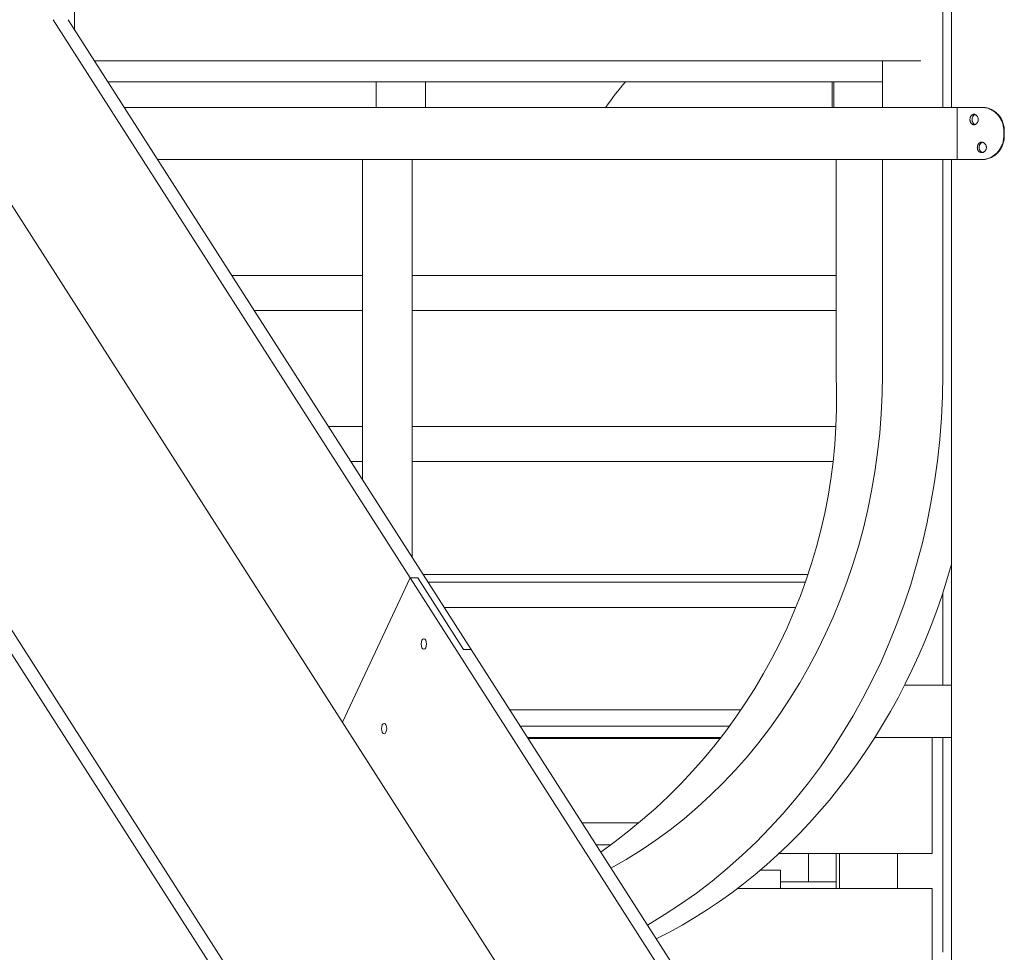
# Model space of a CAD drawing. Units: millimetres. Extents: x -11529 to 44871, y -121403 to -67051.
# Drawn here: x 15287 to 16136, y -120563 to -119760 of the extents above; entities that cross this region are included whole.
import ezdxf

# ---------------------------------------------------------------- set-up
doc = ezdxf.new("R2010")
doc.units = ezdxf.units.MM
doc.header["$LTSCALE"] = 0.5

msp = doc.modelspace()

# ---------------------------------------------------------------- linework, layer by layer
at = {"color": 0, "linetype": 'Continuous', "lineweight": 0}
for p, q in [((15334.14, -119767.95), (15334.14, -119013.03)), ((16082.54, -119835.03), (16082.54, -119015.03)), ((16082.54, -119835.03), (16082.54, -119015.03)), ((16090.17, -119835.03), (16090.17, -119015.03)), ((15315.75, -119759.51), (15623.56, -120240.48)), ((15676.11, -120302.3), (15328.74, -119759.51)), ((15351.47, -119795.03), (16063.58, -119795.04)), ((15351.47, -119795.03), (16063.58, -119795.04)), ((16030.58, -119795.04), (16030.58, -119835.03)), ((16030.58, -119795.04), (16030.58, -119835.03)), ((15363, -119813.04), (16030.58, -119813.03)), ((15594.11, -119835.03), (15594.11, -119813.03)), ((15636.85, -119835.03), (15636.85, -119813.03)), ((15809.22, -119813.03), (15686.36, -119813.03)), ((15987.28, -119813.04), (15701.36, -119813.03)), ((15987.28, -119835.03), (15987.28, -119813.03)), ((15988.78, -119813.03), (15988.78, -119835.03)), ((15377.07, -119835.03), (16094.94, -119835.03)), ((15377.07, -119835.03), (16094.94, -119835.03)), ((16094.94, -119880.03), (16094.94, -119835.03)), ((16116.02, -119835.03), (16094.94, -119835.03)), ((16094.94, -119880.03), (16094.94, -119835.03)), ((16116.02, -119835.03), (16094.94, -119835.03)), ((16116.02, -119835.03), (16116.58, -119835.03)), ((16116.02, -119835.03), (16116.58, -119835.03)), ((16135.1, -119860.03), (16135.1, -119855.03)), ((16135.1, -119860.03), (16135.1, -119855.03)), ((16135.62, -119860.03), (16135.62, -119855.03)), ((16135.62, -119860.03), (16135.62, -119855.03)), ((15582.55, -119880.03), (15405.87, -119880.03)), ((15582.55, -119880.03), (15405.87, -119880.03)), ((15405.87, -119880.03), (16094.94, -119880.03)), ((15405.87, -119880.03), (16094.94, -119880.03)), ((15582.55, -119880.03), (15582.55, -119880.03)), ((15582.55, -119880.03), (15625.25, -119880.03)), ((15582.55, -119880.03), (15582.55, -119880.03)), ((15582.55, -119880.03), (15625.25, -119880.03)), ((15582.55, -119880.03), (15582.55, -120156.11)), ((15582.55, -119880.03), (15582.55, -120156.11)), ((15582.55, -119880.03), (15582.55, -120156.11)), ((15582.55, -119880.03), (15582.55, -120156.11)), ((15990.58, -119880.03), (15625.25, -119880.03)), ((15990.58, -119880.03), (15625.25, -119880.03)), ((15625.25, -119880.03), (15625.25, -120222.83)), ((15625.25, -119880.03), (15625.25, -120222.83)), ((15990.58, -119880.03), (15990.58, -120064.76)), ((15990.58, -119880.03), (15990.58, -120064.76)), ((16030.58, -120065.14), (16030.58, -119880.03)), ((16030.58, -119880.03), (16030.58, -120065.14)), ((16030.58, -120065.14), (16030.58, -119880.03)), ((16030.58, -119880.03), (16030.58, -120065.14)), ((16082.54, -119880.03), (16082.54, -120065.14)), ((16082.54, -119880.03), (16082.54, -120065.14)), ((16090.17, -120906.14), (16090.17, -119880.03)), ((16116.02, -119880.03), (16094.94, -119880.03)), ((16116.02, -119880.03), (16094.94, -119880.03)), ((16116.58, -119880.03), (16116.02, -119880.03)), ((16116.58, -119880.03), (16116.02, -119880.03)), ((15926.64, -120929.8), (15263.42, -119893.47)), ((15582.55, -119980.03), (15469.87, -119980.03)), ((15582.55, -119980.03), (15469.87, -119980.03)), ((15990.58, -119980.03), (15625.25, -119980.03)), ((15990.58, -119980.03), (15625.25, -119980.03)), ((15582.55, -120010.03), (15489.07, -120010.03)), ((15582.55, -120010.03), (15489.07, -120010.03)), ((15990.58, -120010.03), (15625.25, -120010.03)), ((15990.58, -120010.03), (15625.25, -120010.03)), ((15582.55, -120110.03), (15553.07, -120110.03)), ((15582.55, -120110.03), (15553.07, -120110.03)), ((15990.49, -120110.03), (15625.25, -120110.03)), ((15990.49, -120110.03), (15625.25, -120110.03)), ((15582.55, -120140.1), (15572.31, -120140.1)), ((15582.55, -120140.1), (15572.31, -120140.1)), ((15988.04, -120140.1), (15625.25, -120140.1)), ((15988.04, -120140.1), (15625.25, -120140.1)), ((15251.17, -120240.48), (15622.91, -120821.35)), ((15623.56, -120240.48), (15565.11, -120364.89)), ((15565.11, -120364.89), (15623.56, -120240.48)), ((15623.56, -120240.48), (15995.3, -120821.35)), ((15630.05, -120240.48), (15623.56, -120240.48)), ((15623.56, -120240.48), (15630.05, -120240.48)), ((15669.62, -120302.3), (15630.05, -120240.48)), ((15630.05, -120240.48), (15669.62, -120302.3)), ((15966.41, -120237.73), (15634.79, -120237.73)), ((15966.41, -120237.73), (15634.79, -120237.73)), ((15964.18, -120244.22), (15638.94, -120244.22)), ((15964.18, -120244.22), (15638.94, -120244.22)), ((16082.54, -120333.03), (16082.54, -120253.63)), ((15955.93, -120266.01), (15652.88, -120266.01)), ((15955.93, -120266.01), (15652.88, -120266.01)), ((15609.92, -120821.35), (15277.74, -120302.3)), ((15676.11, -120302.3), (15669.62, -120302.3)), ((15669.62, -120302.3), (15676.11, -120302.3)), ((16008.29, -120821.35), (15676.11, -120302.3)), ((16049.6, -120333.03), (16090.17, -120333.03)), ((15908.59, -120354.32), (15709.4, -120354.32)), ((15908.59, -120354.32), (15709.4, -120354.32)), ((15898.64, -120368.39), (15718.41, -120368.39)), ((15898.64, -120368.39), (15718.41, -120368.39)), ((15724.58, -120378.03), (15891.37, -120378.03)), ((15724.58, -120378.03), (15891.37, -120378.03)), ((15762.6, -120378.03), (15762.6, -120378.03)), ((16024.03, -120378.03), (16073.57, -120378.03)), ((16024.03, -120378.03), (16090.17, -120378.03)), ((16043.57, -120378.03), (16043.57, -120378.03)), ((16073.57, -120378.03), (16073.57, -120378.03)), ((16073.57, -120378.03), (16073.57, -120478.03)), ((16082.54, -120378.03), (16082.54, -120563.14)), ((15890.7, -120378.9), (15725.13, -120378.9)), ((15890.7, -120378.9), (15725.13, -120378.9)), ((15820.67, -120451.49), (15771.59, -120451.49)), ((15820.67, -120451.49), (15771.59, -120451.49)), ((15796.32, -120470.58), (15783.81, -120470.58)), ((15796.32, -120470.58), (15783.81, -120470.58)), ((15941.34, -120478.03), (16073.57, -120478.03)), ((15966.87, -120478.03), (15966.87, -120502.28)), ((15990.58, -120478.03), (15990.58, -120508.03)), ((15993.58, -120508.03), (15993.58, -120478.03)), ((16043.57, -120478.03), (16043.57, -120508.03)), ((16073.57, -120478.03), (16073.57, -120478.03)), ((15925.3, -120492.28), (15942.85, -120492.28)), ((15942.85, -120492.28), (15942.85, -120508.03)), ((15942.85, -120502.28), (15990.58, -120502.28)), ((15942.85, -120508.03), (15942.85, -120502.28)), ((15905.68, -120508.03), (16073.57, -120508.03)), ((16073.57, -120508.03), (16073.57, -120508.03)), ((16073.57, -120508.03), (16073.57, -120608.03))]:
    msp.add_line(p, q, dxfattribs=at)
for centre, major_axis, ratio, start_param, end_param in [((15945.28, -119974.13), (0, 225), 0.866206, 0.772743, 0.904299), ((15514.91, -120086.47), (0, -476.16), 1, 0.61012, 1.6164), ((15514.91, -120086.47), (0, -476.16), 1, 0.61012, 1.6164), ((15623.65, -120065.27), (0, -469.87), 0.866025, 0.439001, 1.571073), ((15623.65, -120065.27), (0, -469.87), 0.866025, 0.439001, 1.571073), ((15623.65, -120065.27), (0, -469.87), 0.866025, 0.439001, 1.571073), ((15623.65, -120065.27), (0, -469.87), 0.866025, 0.439001, 1.571073), ((15623.57, -120065.18), (0, -529.96), 0.866025, 0.461665, 1.570864), ((15623.57, -120065.18), (0, -529.96), 0.866025, 0.461665, 1.570864), ((15653.57, -120065.18), (0, -529.96), 0.866025, 0.408004, 1.25731), ((15653.57, -120065.18), (0, -529.96), 0.866025, 0.408004, 1.25731), ((15707.12, -120373.1), (-58.85, -4.14), 0.120527, 1.969535, 1.970142)]:
    msp.add_ellipse(centre, major_axis=major_axis, ratio=ratio, start_param=start_param, end_param=end_param, dxfattribs=at)
for centre in [(15635.31, -120297.46), (15601.07, -120370.34)]:
    msp.add_ellipse(centre, major_axis=(0, 4.5), ratio=0.5, dxfattribs=at)
for points, knots in [([(16113.11, -119845.53), (16113.11, -119845.25), (16113.09, -119844.96), (16113, -119844.37), (16112.92, -119844.09), (16112.73, -119843.53), (16112.61, -119843.27), (16112.34, -119842.77), (16112.19, -119842.55), (16111.86, -119842.15), (16111.67, -119841.96), (16111.27, -119841.63), (16111.06, -119841.49), (16110.61, -119841.26), (16110.38, -119841.17), (16109.92, -119841.06), (16109.68, -119841.03), (16109.24, -119841.03), (16109.01, -119841.06), (16108.56, -119841.17), (16108.33, -119841.26), (16107.91, -119841.49), (16107.7, -119841.63), (16107.33, -119841.96), (16107.16, -119842.15), (16106.86, -119842.55), (16106.72, -119842.77), (16106.47, -119843.27), (16106.36, -119843.53), (16106.19, -119844.09), (16106.13, -119844.37), (16106.04, -119844.96), (16106.02, -119845.25), (16106.02, -119845.81), (16106.04, -119846.11), (16106.13, -119846.69), (16106.19, -119846.98), (16106.36, -119847.53), (16106.47, -119847.8), (16106.72, -119848.29), (16106.86, -119848.51), (16107.16, -119848.91), (16107.33, -119849.1), (16107.7, -119849.43), (16107.91, -119849.57), (16108.33, -119849.8), (16108.56, -119849.89), (16109.01, -119850), (16109.24, -119850.03), (16109.68, -119850.03), (16109.92, -119850), (16110.38, -119849.89), (16110.61, -119849.8), (16111.06, -119849.57), (16111.27, -119849.43), (16111.67, -119849.1), (16111.86, -119848.91), (16112.19, -119848.51), (16112.34, -119848.29), (16112.61, -119847.8), (16112.73, -119847.53), (16112.92, -119846.98), (16113, -119846.69), (16113.09, -119846.11), (16113.11, -119845.81), (16113.11, -119845.53)], [0, 0, 0, 0, 0.847911, 0.847911, 1.695822, 1.695822, 2.543734, 2.543734, 3.391645, 3.391645, 4.239555, 4.239555, 5.087465, 5.087465, 5.935375, 5.935375, 6.783286, 6.783286, 7.631196, 7.631196, 8.479106, 8.479106, 9.327016, 9.327016, 10.174926, 10.174926, 11.022838, 11.022838, 11.870749, 11.870749, 12.71866, 12.71866, 13.566571, 13.566571, 14.414483, 14.414483, 15.262394, 15.262394, 16.110305, 16.110305, 16.958216, 16.958216, 17.806126, 17.806126, 18.654037, 18.654037, 19.501947, 19.501947, 20.349857, 20.349857, 21.197767, 21.197767, 22.045677, 22.045677, 22.893588, 22.893588, 23.741498, 23.741498, 24.589409, 24.589409, 25.43732, 25.43732, 26.285232, 26.285232, 27.133143, 27.133143, 27.133143, 27.133143]), ([(16113.11, -119845.53), (16113.11, -119845.25), (16113.09, -119844.96), (16113, -119844.37), (16112.92, -119844.09), (16112.73, -119843.53), (16112.61, -119843.27), (16112.34, -119842.77), (16112.19, -119842.55), (16111.86, -119842.15), (16111.67, -119841.96), (16111.27, -119841.63), (16111.06, -119841.49), (16110.61, -119841.26), (16110.38, -119841.17), (16109.92, -119841.06), (16109.68, -119841.03), (16109.24, -119841.03), (16109.01, -119841.06), (16108.56, -119841.17), (16108.33, -119841.26), (16107.91, -119841.49), (16107.7, -119841.63), (16107.33, -119841.96), (16107.16, -119842.15), (16106.86, -119842.55), (16106.72, -119842.77), (16106.47, -119843.27), (16106.36, -119843.53), (16106.19, -119844.09), (16106.13, -119844.37), (16106.04, -119844.96), (16106.02, -119845.25), (16106.02, -119845.81), (16106.04, -119846.11), (16106.13, -119846.69), (16106.19, -119846.98), (16106.36, -119847.53), (16106.47, -119847.8), (16106.72, -119848.29), (16106.86, -119848.51), (16107.16, -119848.91), (16107.33, -119849.1), (16107.7, -119849.43), (16107.91, -119849.57), (16108.33, -119849.8), (16108.56, -119849.89), (16109.01, -119850), (16109.24, -119850.03), (16109.68, -119850.03), (16109.92, -119850), (16110.38, -119849.89), (16110.61, -119849.8), (16111.06, -119849.57), (16111.27, -119849.43), (16111.67, -119849.1), (16111.86, -119848.91), (16112.19, -119848.51), (16112.34, -119848.29), (16112.61, -119847.8), (16112.73, -119847.53), (16112.92, -119846.98), (16113, -119846.69), (16113.09, -119846.11), (16113.11, -119845.81), (16113.11, -119845.53)], [0, 0, 0, 0, 0.847911, 0.847911, 1.695822, 1.695822, 2.543734, 2.543734, 3.391645, 3.391645, 4.239555, 4.239555, 5.087465, 5.087465, 5.935375, 5.935375, 6.783286, 6.783286, 7.631196, 7.631196, 8.479106, 8.479106, 9.327016, 9.327016, 10.174926, 10.174926, 11.022838, 11.022838, 11.870749, 11.870749, 12.71866, 12.71866, 13.566571, 13.566571, 14.414483, 14.414483, 15.262394, 15.262394, 16.110305, 16.110305, 16.958216, 16.958216, 17.806126, 17.806126, 18.654037, 18.654037, 19.501947, 19.501947, 20.349857, 20.349857, 21.197767, 21.197767, 22.045677, 22.045677, 22.893588, 22.893588, 23.741498, 23.741498, 24.589409, 24.589409, 25.43732, 25.43732, 26.285232, 26.285232, 27.133143, 27.133143, 27.133143, 27.133143]), ([(16110.39, -119849.88), (16110.25, -119849.82), (16110.11, -119849.76), (16109.75, -119849.57), (16109.55, -119849.43), (16109.18, -119849.1), (16109.01, -119848.91), (16108.71, -119848.51), (16108.57, -119848.29), (16108.32, -119847.8), (16108.21, -119847.53), (16108.04, -119846.98), (16107.98, -119846.69), (16107.9, -119846.11), (16107.88, -119845.81), (16107.88, -119845.25), (16107.9, -119844.96), (16107.98, -119844.37), (16108.04, -119844.09), (16108.21, -119843.53), (16108.32, -119843.27), (16108.57, -119842.77), (16108.71, -119842.55), (16109.01, -119842.15), (16109.18, -119841.96), (16109.55, -119841.63), (16109.75, -119841.49), (16110.11, -119841.3), (16110.25, -119841.24), (16110.39, -119841.19)], [7.930743, 7.930743, 7.930743, 7.930743, 8.479517, 8.479517, 9.327468, 9.327468, 10.175419, 10.175419, 11.023372, 11.023372, 11.871324, 11.871324, 12.719277, 12.719277, 13.567229, 13.567229, 14.415182, 14.415182, 15.263134, 15.263134, 16.111087, 16.111087, 16.959039, 16.959039, 17.80699, 17.80699, 18.654941, 18.654941, 19.203715, 19.203715, 19.203715, 19.203715]), ([(16110.39, -119849.88), (16110.25, -119849.82), (16110.11, -119849.76), (16109.75, -119849.57), (16109.55, -119849.43), (16109.18, -119849.1), (16109.01, -119848.91), (16108.71, -119848.51), (16108.57, -119848.29), (16108.32, -119847.8), (16108.21, -119847.53), (16108.04, -119846.98), (16107.98, -119846.69), (16107.9, -119846.11), (16107.88, -119845.81), (16107.88, -119845.25), (16107.9, -119844.96), (16107.98, -119844.37), (16108.04, -119844.09), (16108.21, -119843.53), (16108.32, -119843.27), (16108.57, -119842.77), (16108.71, -119842.55), (16109.01, -119842.15), (16109.18, -119841.96), (16109.55, -119841.63), (16109.75, -119841.49), (16110.11, -119841.3), (16110.25, -119841.24), (16110.39, -119841.19)], [7.930743, 7.930743, 7.930743, 7.930743, 8.479517, 8.479517, 9.327468, 9.327468, 10.175419, 10.175419, 11.023372, 11.023372, 11.871324, 11.871324, 12.719277, 12.719277, 13.567229, 13.567229, 14.415182, 14.415182, 15.263134, 15.263134, 16.111087, 16.111087, 16.959039, 16.959039, 17.80699, 17.80699, 18.654941, 18.654941, 19.203715, 19.203715, 19.203715, 19.203715]), ([(16135.1, -119855.03), (16135.1, -119853.77), (16134.98, -119852.47), (16134.48, -119849.89), (16134.1, -119848.6), (16133.1, -119846.14), (16132.48, -119844.96), (16131.05, -119842.78), (16130.24, -119841.77), (16128.94, -119840.43), (16128.47, -119839.99), (16127.49, -119839.16), (16126.98, -119838.76), (16125.91, -119838.02), (16125.36, -119837.68), (16124.23, -119837.05), (16123.66, -119836.76), (16122.48, -119836.26), (16121.89, -119836.04), (16120.69, -119835.66), (16120.1, -119835.51), (16118.9, -119835.26), (16118.31, -119835.17), (16117.15, -119835.06), (16116.58, -119835.03), (16116.02, -119835.03)], [63.304983, 63.304983, 63.304983, 63.304983, 67.074865, 67.074865, 70.844747, 70.844747, 74.614629, 74.614629, 78.384512, 78.384512, 80.317969, 80.317969, 82.251426, 82.251426, 84.184883, 84.184883, 86.11834, 86.11834, 88.051797, 88.051797, 89.985254, 89.985254, 91.918711, 91.918711, 93.852168, 93.852168, 93.852168, 93.852168]), ([(16135.1, -119855.03), (16135.1, -119853.77), (16134.98, -119852.47), (16134.48, -119849.89), (16134.1, -119848.6), (16133.1, -119846.14), (16132.48, -119844.96), (16131.05, -119842.78), (16130.24, -119841.77), (16128.94, -119840.43), (16128.47, -119839.99), (16127.49, -119839.16), (16126.98, -119838.76), (16125.91, -119838.02), (16125.36, -119837.68), (16124.23, -119837.05), (16123.66, -119836.76), (16122.48, -119836.26), (16121.89, -119836.04), (16120.69, -119835.66), (16120.1, -119835.51), (16118.9, -119835.26), (16118.31, -119835.17), (16117.15, -119835.06), (16116.58, -119835.03), (16116.02, -119835.03)], [63.304983, 63.304983, 63.304983, 63.304983, 67.074865, 67.074865, 70.844747, 70.844747, 74.614629, 74.614629, 78.384512, 78.384512, 80.317969, 80.317969, 82.251426, 82.251426, 84.184883, 84.184883, 86.11834, 86.11834, 88.051797, 88.051797, 89.985254, 89.985254, 91.918711, 91.918711, 93.852168, 93.852168, 93.852168, 93.852168]), ([(16116.58, -119835.03), (16117.13, -119835.03), (16117.7, -119835.06), (16118.85, -119835.17), (16119.44, -119835.26), (16120.63, -119835.5), (16121.22, -119835.66), (16122.41, -119836.03), (16123.01, -119836.25), (16124.18, -119836.76), (16124.75, -119837.04), (16125.88, -119837.67), (16126.43, -119838.01), (16127.5, -119838.76), (16128.01, -119839.15), (16129, -119839.99), (16129.46, -119840.43), (16130.76, -119841.77), (16131.57, -119842.78), (16133, -119844.96), (16133.62, -119846.14), (16134.62, -119848.6), (16135, -119849.89), (16135.5, -119852.47), (16135.62, -119853.77), (16135.62, -119855.03)], [33.193332, 33.193332, 33.193332, 33.193332, 35.132818, 35.132818, 37.072305, 37.072305, 39.011791, 39.011791, 40.951278, 40.951278, 42.890764, 42.890764, 44.830251, 44.830251, 46.769737, 46.769737, 48.709224, 48.709224, 52.479447, 52.479447, 56.249669, 56.249669, 60.019892, 60.019892, 63.790115, 63.790115, 63.790115, 63.790115]), ([(16116.58, -119835.03), (16117.13, -119835.03), (16117.7, -119835.06), (16118.85, -119835.17), (16119.44, -119835.26), (16120.63, -119835.5), (16121.22, -119835.66), (16122.41, -119836.03), (16123.01, -119836.25), (16124.18, -119836.76), (16124.75, -119837.04), (16125.88, -119837.67), (16126.43, -119838.01), (16127.5, -119838.76), (16128.01, -119839.15), (16129, -119839.99), (16129.46, -119840.43), (16130.76, -119841.77), (16131.57, -119842.78), (16133, -119844.96), (16133.62, -119846.14), (16134.62, -119848.6), (16135, -119849.89), (16135.5, -119852.47), (16135.62, -119853.77), (16135.62, -119855.03)], [33.193332, 33.193332, 33.193332, 33.193332, 35.132818, 35.132818, 37.072305, 37.072305, 39.011791, 39.011791, 40.951278, 40.951278, 42.890764, 42.890764, 44.830251, 44.830251, 46.769737, 46.769737, 48.709224, 48.709224, 52.479447, 52.479447, 56.249669, 56.249669, 60.019892, 60.019892, 63.790115, 63.790115, 63.790115, 63.790115]), ([(16116.02, -119880.03), (16116.58, -119880.03), (16117.15, -119880), (16118.31, -119879.89), (16118.9, -119879.8), (16120.1, -119879.55), (16120.69, -119879.4), (16121.89, -119879.02), (16122.48, -119878.8), (16123.66, -119878.3), (16124.23, -119878.02), (16125.36, -119877.39), (16125.91, -119877.04), (16126.98, -119876.3), (16127.49, -119875.9), (16128.47, -119875.07), (16128.94, -119874.63), (16130.24, -119873.29), (16131.05, -119872.28), (16132.48, -119870.1), (16133.1, -119868.92), (16134.1, -119866.46), (16134.48, -119865.17), (16134.98, -119862.59), (16135.1, -119861.29), (16135.1, -119860.03)], [32.757798, 32.757798, 32.757798, 32.757798, 34.691255, 34.691255, 36.624712, 36.624712, 38.558169, 38.558169, 40.491626, 40.491626, 42.425083, 42.425083, 44.35854, 44.35854, 46.291997, 46.291997, 48.225454, 48.225454, 51.995336, 51.995336, 55.765218, 55.765218, 59.535101, 59.535101, 63.304983, 63.304983, 63.304983, 63.304983]), ([(16116.02, -119880.03), (16116.58, -119880.03), (16117.15, -119880), (16118.31, -119879.89), (16118.9, -119879.8), (16120.1, -119879.55), (16120.69, -119879.4), (16121.89, -119879.02), (16122.48, -119878.8), (16123.66, -119878.3), (16124.23, -119878.02), (16125.36, -119877.39), (16125.91, -119877.04), (16126.98, -119876.3), (16127.49, -119875.9), (16128.47, -119875.07), (16128.94, -119874.63), (16130.24, -119873.29), (16131.05, -119872.28), (16132.48, -119870.1), (16133.1, -119868.92), (16134.1, -119866.46), (16134.48, -119865.17), (16134.98, -119862.59), (16135.1, -119861.29), (16135.1, -119860.03)], [32.757798, 32.757798, 32.757798, 32.757798, 34.691255, 34.691255, 36.624712, 36.624712, 38.558169, 38.558169, 40.491626, 40.491626, 42.425083, 42.425083, 44.35854, 44.35854, 46.291997, 46.291997, 48.225454, 48.225454, 51.995336, 51.995336, 55.765218, 55.765218, 59.535101, 59.535101, 63.304983, 63.304983, 63.304983, 63.304983]), ([(16135.62, -119860.03), (16135.62, -119861.29), (16135.5, -119862.59), (16135, -119865.17), (16134.62, -119866.46), (16133.62, -119868.92), (16133, -119870.1), (16131.57, -119872.28), (16130.76, -119873.29), (16129.46, -119874.63), (16129, -119875.07), (16128.01, -119875.91), (16127.5, -119876.31), (16126.43, -119877.05), (16125.88, -119877.39), (16124.75, -119878.02), (16124.18, -119878.31), (16123.01, -119878.81), (16122.41, -119879.03), (16121.22, -119879.4), (16120.63, -119879.56), (16119.44, -119879.8), (16118.85, -119879.89), (16117.7, -119880), (16117.13, -119880.03), (16116.58, -119880.03)], [63.790115, 63.790115, 63.790115, 63.790115, 67.560338, 67.560338, 71.330561, 71.330561, 75.100784, 75.100784, 78.871007, 78.871007, 80.810494, 80.810494, 82.74998, 82.74998, 84.689467, 84.689467, 86.628953, 86.628953, 88.56844, 88.56844, 90.507926, 90.507926, 92.447413, 92.447413, 94.386899, 94.386899, 94.386899, 94.386899]), ([(16135.62, -119860.03), (16135.62, -119861.29), (16135.5, -119862.59), (16135, -119865.17), (16134.62, -119866.46), (16133.62, -119868.92), (16133, -119870.1), (16131.57, -119872.28), (16130.76, -119873.29), (16129.46, -119874.63), (16129, -119875.07), (16128.01, -119875.91), (16127.5, -119876.31), (16126.43, -119877.05), (16125.88, -119877.39), (16124.75, -119878.02), (16124.18, -119878.31), (16123.01, -119878.81), (16122.41, -119879.03), (16121.22, -119879.4), (16120.63, -119879.56), (16119.44, -119879.8), (16118.85, -119879.89), (16117.7, -119880), (16117.13, -119880.03), (16116.58, -119880.03)], [63.790115, 63.790115, 63.790115, 63.790115, 67.560338, 67.560338, 71.330561, 71.330561, 75.100784, 75.100784, 78.871007, 78.871007, 80.810494, 80.810494, 82.74998, 82.74998, 84.689467, 84.689467, 86.628953, 86.628953, 88.56844, 88.56844, 90.507926, 90.507926, 92.447413, 92.447413, 94.386899, 94.386899, 94.386899, 94.386899]), ([(16112.36, -119869.53), (16112.36, -119869.81), (16112.38, -119870.11), (16112.48, -119870.69), (16112.55, -119870.98), (16112.74, -119871.53), (16112.86, -119871.8), (16113.13, -119872.29), (16113.29, -119872.51), (16113.62, -119872.91), (16113.81, -119873.1), (16114.23, -119873.43), (16114.45, -119873.57), (16114.93, -119873.8), (16115.17, -119873.89), (16115.67, -119874), (16115.92, -119874.03), (16116.41, -119874.03), (16116.67, -119874), (16117.18, -119873.89), (16117.43, -119873.8), (16117.92, -119873.57), (16118.15, -119873.43), (16118.59, -119873.1), (16118.79, -119872.91), (16119.15, -119872.51), (16119.32, -119872.29), (16119.61, -119871.8), (16119.74, -119871.53), (16119.95, -119870.98), (16120.03, -119870.69), (16120.13, -119870.11), (16120.15, -119869.81), (16120.15, -119869.25), (16120.13, -119868.96), (16120.03, -119868.37), (16119.95, -119868.09), (16119.74, -119867.53), (16119.61, -119867.27), (16119.32, -119866.77), (16119.15, -119866.55), (16118.79, -119866.15), (16118.59, -119865.96), (16118.15, -119865.63), (16117.92, -119865.49), (16117.43, -119865.26), (16117.18, -119865.17), (16116.67, -119865.06), (16116.41, -119865.03), (16115.92, -119865.03), (16115.67, -119865.06), (16115.17, -119865.17), (16114.93, -119865.26), (16114.45, -119865.49), (16114.23, -119865.63), (16113.81, -119865.96), (16113.62, -119866.15), (16113.29, -119866.55), (16113.13, -119866.77), (16112.86, -119867.27), (16112.74, -119867.53), (16112.55, -119868.09), (16112.48, -119868.37), (16112.38, -119868.96), (16112.36, -119869.25), (16112.36, -119869.53)], [0, 0, 0, 0, 0.847911, 0.847911, 1.695822, 1.695822, 2.543734, 2.543734, 3.391645, 3.391645, 4.239555, 4.239555, 5.087465, 5.087465, 5.935375, 5.935375, 6.783286, 6.783286, 7.631196, 7.631196, 8.479106, 8.479106, 9.327016, 9.327016, 10.174926, 10.174926, 11.022838, 11.022838, 11.870749, 11.870749, 12.71866, 12.71866, 13.566571, 13.566571, 14.414483, 14.414483, 15.262394, 15.262394, 16.110305, 16.110305, 16.958216, 16.958216, 17.806126, 17.806126, 18.654037, 18.654037, 19.501947, 19.501947, 20.349857, 20.349857, 21.197767, 21.197767, 22.045677, 22.045677, 22.893588, 22.893588, 23.741498, 23.741498, 24.589409, 24.589409, 25.43732, 25.43732, 26.285232, 26.285232, 27.133143, 27.133143, 27.133143, 27.133143]), ([(16112.36, -119869.53), (16112.36, -119869.81), (16112.38, -119870.11), (16112.48, -119870.69), (16112.55, -119870.98), (16112.74, -119871.53), (16112.86, -119871.8), (16113.13, -119872.29), (16113.29, -119872.51), (16113.62, -119872.91), (16113.81, -119873.1), (16114.23, -119873.43), (16114.45, -119873.57), (16114.93, -119873.8), (16115.17, -119873.89), (16115.67, -119874), (16115.92, -119874.03), (16116.41, -119874.03), (16116.67, -119874), (16117.18, -119873.89), (16117.43, -119873.8), (16117.92, -119873.57), (16118.15, -119873.43), (16118.59, -119873.1), (16118.79, -119872.91), (16119.15, -119872.51), (16119.32, -119872.29), (16119.61, -119871.8), (16119.74, -119871.53), (16119.95, -119870.98), (16120.03, -119870.69), (16120.13, -119870.11), (16120.15, -119869.81), (16120.15, -119869.25), (16120.13, -119868.96), (16120.03, -119868.37), (16119.95, -119868.09), (16119.74, -119867.53), (16119.61, -119867.27), (16119.32, -119866.77), (16119.15, -119866.55), (16118.79, -119866.15), (16118.59, -119865.96), (16118.15, -119865.63), (16117.92, -119865.49), (16117.43, -119865.26), (16117.18, -119865.17), (16116.67, -119865.06), (16116.41, -119865.03), (16115.92, -119865.03), (16115.67, -119865.06), (16115.17, -119865.17), (16114.93, -119865.26), (16114.45, -119865.49), (16114.23, -119865.63), (16113.81, -119865.96), (16113.62, -119866.15), (16113.29, -119866.55), (16113.13, -119866.77), (16112.86, -119867.27), (16112.74, -119867.53), (16112.55, -119868.09), (16112.48, -119868.37), (16112.38, -119868.96), (16112.36, -119869.25), (16112.36, -119869.53)], [0, 0, 0, 0, 0.847911, 0.847911, 1.695822, 1.695822, 2.543734, 2.543734, 3.391645, 3.391645, 4.239555, 4.239555, 5.087465, 5.087465, 5.935375, 5.935375, 6.783286, 6.783286, 7.631196, 7.631196, 8.479106, 8.479106, 9.327016, 9.327016, 10.174926, 10.174926, 11.022838, 11.022838, 11.870749, 11.870749, 12.71866, 12.71866, 13.566571, 13.566571, 14.414483, 14.414483, 15.262394, 15.262394, 16.110305, 16.110305, 16.958216, 16.958216, 17.806126, 17.806126, 18.654037, 18.654037, 19.501947, 19.501947, 20.349857, 20.349857, 21.197767, 21.197767, 22.045677, 22.045677, 22.893588, 22.893588, 23.741498, 23.741498, 24.589409, 24.589409, 25.43732, 25.43732, 26.285232, 26.285232, 27.133143, 27.133143, 27.133143, 27.133143]), ([(16113.86, -119869.53), (16113.86, -119869.25), (16113.89, -119868.96), (16113.98, -119868.37), (16114.05, -119868.09), (16114.24, -119867.53), (16114.36, -119867.27), (16114.64, -119866.77), (16114.79, -119866.55), (16115.13, -119866.15), (16115.32, -119865.96), (16115.73, -119865.63), (16115.96, -119865.49), (16116.43, -119865.26), (16116.67, -119865.17), (16116.92, -119865.11)], [0, 0, 0, 0, 0.847952, 0.847952, 1.695905, 1.695905, 2.543857, 2.543857, 3.39181, 3.39181, 4.239761, 4.239761, 5.087712, 5.087712, 5.93512, 5.93512, 5.93512, 5.93512]), ([(16113.86, -119869.53), (16113.86, -119869.25), (16113.89, -119868.96), (16113.98, -119868.37), (16114.05, -119868.09), (16114.24, -119867.53), (16114.36, -119867.27), (16114.64, -119866.77), (16114.79, -119866.55), (16115.13, -119866.15), (16115.32, -119865.96), (16115.73, -119865.63), (16115.96, -119865.49), (16116.43, -119865.26), (16116.67, -119865.17), (16116.92, -119865.11)], [0, 0, 0, 0, 0.847952, 0.847952, 1.695905, 1.695905, 2.543857, 2.543857, 3.39181, 3.39181, 4.239761, 4.239761, 5.087712, 5.087712, 5.93512, 5.93512, 5.93512, 5.93512]), ([(16116.92, -119873.95), (16116.67, -119873.89), (16116.43, -119873.8), (16115.96, -119873.57), (16115.73, -119873.43), (16115.32, -119873.1), (16115.13, -119872.91), (16114.79, -119872.51), (16114.64, -119872.29), (16114.36, -119871.8), (16114.24, -119871.53), (16114.05, -119870.98), (16113.98, -119870.69), (16113.89, -119870.11), (16113.86, -119869.81), (16113.86, -119869.53)], [21.199339, 21.199339, 21.199339, 21.199339, 22.046746, 22.046746, 22.894697, 22.894697, 23.742648, 23.742648, 24.590601, 24.590601, 25.438553, 25.438553, 26.286506, 26.286506, 27.134458, 27.134458, 27.134458, 27.134458]), ([(16116.92, -119873.95), (16116.67, -119873.89), (16116.43, -119873.8), (16115.96, -119873.57), (16115.73, -119873.43), (16115.32, -119873.1), (16115.13, -119872.91), (16114.79, -119872.51), (16114.64, -119872.29), (16114.36, -119871.8), (16114.24, -119871.53), (16114.05, -119870.98), (16113.98, -119870.69), (16113.89, -119870.11), (16113.86, -119869.81), (16113.86, -119869.53)], [21.199339, 21.199339, 21.199339, 21.199339, 22.046746, 22.046746, 22.894697, 22.894697, 23.742648, 23.742648, 24.590601, 24.590601, 25.438553, 25.438553, 26.286506, 26.286506, 27.134458, 27.134458, 27.134458, 27.134458])]:
    msp.add_open_spline(points, degree=3, knots=knots, dxfattribs=at)

doc.saveas('drawing.dxf')
